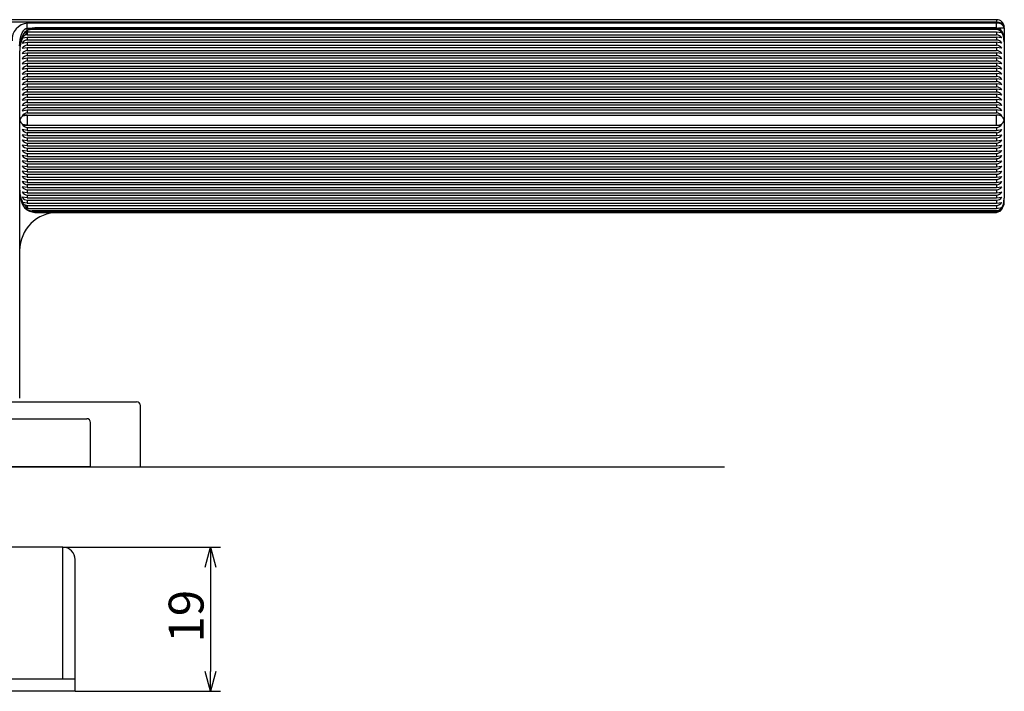
# Model space of a CAD drawing. Extents: x 2023 to 2668, y -602 to -183.
# Drawn here: x 2512 to 2641, y -271 to -183 of the extents above; entities that cross this region are included whole.
import ezdxf

# ---------------------------------------------------------------- set-up
doc = ezdxf.new("R2010")
doc.units = 0
doc.header["$LTSCALE"] = 0.5
doc.layers.get('0').update_dxf_attribs({"linetype": 'CONTINUOUS'})
doc.layers.add('01', color=1, linetype='CONTINUOUS')
doc.layers.add('1DIM', color=7, linetype='CONTINUOUS')
doc.styles.get("Standard").update_dxf_attribs({"font": 'txt.shx', "bigfont": 'extfont.shx'})

msp = doc.modelspace()

# ---------------------------------------------------------------- linework, layer by layer
at = {"linetype": 'BYBLOCK'}
for p, q in [((2536.48, -254.96), (2537.18, -252.36)), ((2537.18, -252.36), (2537.88, -254.96)), ((2537.18, -252.36), (2537.18, -254.96)), ((2537.18, -271.16), (2536.48, -268.56)), ((2537.88, -268.56), (2537.18, -271.16)), ((2537.18, -271.16), (2537.18, -268.56))]:
    msp.add_line(p, q, dxfattribs=at)
at = {"layer": '01'}
for p, q in [((2639.77, -183.46), (2492.77, -183.46)), ((2639.77, -183.46), (2639.77, -183.8)), ((2639.77, -183.8), (2492.77, -183.8)), ((2512.66, -185.06), (2512.68, -185.03)), ((2512.68, -185.03), (2512.7, -184.99)), ((2512.7, -184.99), (2512.72, -184.96)), ((2512.72, -184.96), (2512.74, -184.93)), ((2512.74, -184.93), (2512.76, -184.9)), ((2512.76, -184.9), (2512.78, -184.87)), ((2512.78, -184.87), (2512.8, -184.85)), ((2512.8, -184.85), (2512.82, -184.82)), ((2512.82, -184.82), (2512.84, -184.79)), ((2512.84, -184.79), (2512.87, -184.77)), ((2512.87, -184.77), (2512.88, -184.76)), ((2512.88, -184.76), (2512.89, -184.75)), ((2512.89, -184.75), (2512.91, -184.73)), ((2512.91, -184.73), (2512.92, -184.72)), ((2512.92, -184.72), (2512.94, -184.71)), ((2512.94, -184.71), (2512.95, -184.7)), ((2512.95, -184.7), (2512.96, -184.69)), ((2512.96, -184.69), (2512.97, -184.68)), ((2512.97, -184.68), (2512.98, -184.67)), ((2512.98, -184.67), (2512.99, -184.66)), ((2512.99, -184.66), (2513.01, -184.66)), ((2513.01, -184.66), (2513.02, -184.65)), ((2513.02, -184.65), (2513.03, -184.64)), ((2513.03, -184.64), (2513.04, -184.63)), ((2513.04, -184.63), (2513.06, -184.63)), ((2513.06, -184.63), (2513.07, -184.62)), ((2513.07, -184.62), (2513.08, -184.61)), ((2513.08, -184.61), (2513.09, -184.61)), ((2513.09, -184.61), (2513.1, -184.6)), ((2513.1, -184.6), (2513.12, -184.6)), ((2513.12, -184.6), (2513.13, -184.6)), ((2513.13, -184.6), (2513.14, -184.59)), ((2513.14, -184.59), (2513.15, -184.59)), ((2513.15, -184.59), (2513.16, -184.59)), ((2513.16, -184.59), (2513.18, -184.58)), ((2513.18, -184.58), (2513.19, -184.58)), ((2513.19, -184.58), (2513.2, -184.58)), ((2513.2, -184.58), (2513.21, -184.58)), ((2513.21, -184.58), (2513.22, -184.57)), ((2513.22, -184.57), (2513.24, -184.57)), ((2513.24, -184.57), (2513.25, -184.57)), ((2513.25, -184.57), (2513.26, -184.57)), ((2513.26, -184.57), (2513.27, -184.57)), ((2639.77, -183.92), (2513.27, -183.92)), ((2513.27, -184.57), (2513.27, -183.92)), ((2513.27, -184.83), (2513.27, -184.57)), ((2513.27, -184.57), (2513.91, -184.57)), ((2639.77, -184.53), (2514.27, -184.53)), ((2639.77, -183.92), (2639.77, -183.8)), ((2639.77, -184.53), (2639.77, -183.92)), ((2640.21, -184.69), (2639.77, -184.53)), ((2640.77, -184.57), (2640, -184.57)), ((2640.23, -184.7), (2640.21, -184.69)), ((2640.26, -184.72), (2640.23, -184.7)), ((2640.28, -184.74), (2640.26, -184.72)), ((2640.3, -184.76), (2640.28, -184.74)), ((2640.32, -184.78), (2640.3, -184.76)), ((2640.34, -184.81), (2640.32, -184.78)), ((2640.36, -184.83), (2640.34, -184.81)), ((2640.38, -184.86), (2640.36, -184.83)), ((2640.4, -184.88), (2640.38, -184.86)), ((2640.42, -184.91), (2640.4, -184.88)), ((2640.44, -184.94), (2640.42, -184.91)), ((2640.46, -184.97), (2640.44, -184.94)), ((2640.48, -185), (2640.46, -184.97)), ((2640.5, -185.04), (2640.48, -185)), ((2640.52, -185.08), (2640.5, -185.04)), ((2640.77, -184.57), (2640.77, -196.55)), ((2512.29, -186.41), (2512.3, -186.31)), ((2512.3, -186.31), (2512.32, -186.2)), ((2512.32, -186.2), (2512.33, -186.09)), ((2512.33, -186.09), (2512.35, -185.99)), ((2512.35, -185.99), (2512.37, -185.89)), ((2512.37, -185.89), (2512.39, -185.79)), ((2512.39, -185.79), (2512.42, -185.69)), ((2512.42, -185.69), (2512.44, -185.59)), ((2512.44, -185.59), (2512.47, -185.5)), ((2512.47, -185.5), (2512.5, -185.42)), ((2512.5, -185.42), (2512.53, -185.33)), ((2512.53, -185.33), (2512.55, -185.29)), ((2512.55, -185.29), (2512.57, -185.25)), ((2512.57, -185.25), (2512.58, -185.21)), ((2512.58, -185.21), (2512.6, -185.17)), ((2512.6, -185.17), (2512.62, -185.14)), ((2512.62, -185.14), (2512.64, -185.1)), ((2512.64, -185.1), (2512.66, -185.06)), ((2640.5, -185.22), (2640.48, -185.19)), ((2640.52, -185.25), (2640.5, -185.22)), ((2640.54, -185.12), (2640.52, -185.08)), ((2640.53, -185.29), (2640.52, -185.25)), ((2640.55, -185.32), (2640.53, -185.29)), ((2640.56, -185.16), (2640.54, -185.12)), ((2640.56, -185.35), (2640.55, -185.32)), ((2640.58, -185.2), (2640.56, -185.16)), ((2640.58, -185.38), (2640.56, -185.35)), ((2640.59, -185.24), (2640.58, -185.2)), ((2640.59, -185.42), (2640.58, -185.38)), ((2640.62, -185.31), (2640.59, -185.24)), ((2640.61, -185.45), (2640.59, -185.42)), ((2640.62, -185.48), (2640.61, -185.45)), ((2640.64, -185.37), (2640.62, -185.31)), ((2640.63, -185.52), (2640.62, -185.48)), ((2640.65, -185.55), (2640.63, -185.52)), ((2640.66, -185.44), (2640.64, -185.37)), ((2640.66, -185.59), (2640.65, -185.55)), ((2640.68, -185.51), (2640.66, -185.44)), ((2640.68, -185.66), (2640.66, -185.59)), ((2640.77, -186.37), (2640.68, -185.51)), ((2640.7, -185.74), (2640.68, -185.66)), ((2640.72, -185.81), (2640.7, -185.74)), ((2640.73, -185.89), (2640.72, -185.81)), ((2640.74, -185.97), (2640.73, -185.89)), ((2640.75, -186.05), (2640.74, -185.97)), ((2640.76, -186.13), (2640.75, -186.05)), ((2640.77, -186.21), (2640.76, -186.13)), ((2640.77, -186.29), (2640.77, -186.21)), ((2640.77, -186.37), (2640.77, -186.29)), ((2512.27, -186.76), (2512.28, -186.64)), ((2512.27, -186.87), (2512.27, -186.76)), ((2512.27, -187.52), (2512.27, -196.58)), ((2512.28, -186.53), (2512.29, -186.41)), ((2512.28, -186.64), (2512.28, -186.53)), ((2512.27, -196.58), (2512.27, -232.86)), ((2640.77, -196.6), (2640.77, -206.78)), ((2640.77, -206.86), (2640.77, -206.78)), ((2640.77, -207.28), (2640.77, -206.79)), ((2640.77, -206.94), (2640.77, -206.86)), ((2640.46, -208.18), (2640.48, -208.15)), ((2640.48, -208.15), (2640.59, -207.91)), ((2640.59, -207.91), (2640.62, -207.84)), ((2640.62, -207.84), (2640.64, -207.78)), ((2640.64, -207.78), (2640.66, -207.71)), ((2640.73, -207.26), (2640.74, -207.18)), ((2640.74, -207.18), (2640.75, -207.1)), ((2640.77, -207.28), (2640.74, -207.28)), ((2640.75, -207.1), (2640.76, -207.02)), ((2640.76, -207.02), (2640.77, -206.94)), ((2514.27, -208.56), (2514.27, -208.6)), ((2514.27, -208.6), (2514.27, -208.61)), ((2514.27, -208.61), (2514.27, -208.62)), ((2514.27, -208.62), (2514.27, -208.62)), ((2514.27, -208.62), (2514.27, -208.62)), ((2514.27, -208.62), (2514.27, -208.62)), ((2514.27, -208.62), (2514.27, -208.62)), ((2514.27, -208.62), (2514.27, -208.62)), ((2514.27, -208.62), (2639.77, -208.62)), ((2517.27, -208.62), (2521.68, -208.62)), ((2639.77, -208.62), (2640.21, -208.46)), ((2640.21, -208.46), (2640.23, -208.45)), ((2640.23, -208.45), (2640.26, -208.43)), ((2640.26, -208.43), (2640.28, -208.41)), ((2640.28, -208.41), (2640.3, -208.39)), ((2640.3, -208.39), (2640.32, -208.37)), ((2640.32, -208.37), (2640.34, -208.34)), ((2640.34, -208.34), (2640.36, -208.32)), ((2640.36, -208.32), (2640.38, -208.29)), ((2640.38, -208.29), (2640.4, -208.27)), ((2640.4, -208.27), (2640.42, -208.24)), ((2640.42, -208.24), (2640.44, -208.21)), ((2640.44, -208.21), (2640.46, -208.18)), ((2504.02, -233.36), (2527.52, -233.36)), ((2528.02, -241.86), (2528.02, -233.86)), ((2482.02, -235.56), (2521.02, -235.56)), ((2521.52, -241.86), (2521.52, -236.06)), ((2450.52, -241.86), (2604.27, -241.86)), ((2475.02, -241.86), (2528.02, -241.86)), ((2521.52, -241.86), (2481.52, -241.86))]:
    msp.add_line(p, q, dxfattribs=at)
at = {"layer": '01', "linetype": 'BYBLOCK'}
for p, q in [((2517.92, -252.36), (2454.52, -252.36)), ((2517.92, -269.56), (2517.92, -252.36)), ((2519.52, -271.16), (2519.52, -253.96)), ((2519.52, -269.56), (2454.52, -269.56)), ((2519.52, -271.16), (2469.12, -271.16))]:
    msp.add_line(p, q, dxfattribs=at)
at = {"layer": '01'}
for centre, radius, start, end in [((2639.77, -184.46), 1, 1.6773, 90), ((2513.44, -186.08), 2.17, 94.433, 183.5145), ((2514.29, -186.43), 1.89, 90.4865, 136.3517), ((2639.92, -184.67), 0.885, 14.1829, 99.2547), ((2639.92, -184.79), 0.885, 14.1831, 99.2551), ((2516.07, -187.22), 3.8, 146.9663, 181.8026), ((2513.59, -185.8), 0.953, 133.2363, 137.022), ((2513.02, -185.22), 0.141, 126.3655, 135.8954), ((2513.78, -185.96), 1.2, 135.9192, 136.3056), ((2516.07, -205.93), 3.8, 178.1975, 213.0333), ((2513.59, -207.35), 0.953, 222.9776, 226.7643), ((2513.78, -207.19), 1.2, 223.6943, 224.0808), ((2513.02, -207.93), 0.141, 224.1046, 233.6363), ((2514.29, -206.72), 1.89, 223.6484, 269.5135), ((2639.77, -207.28), 1, 329.3297, 360), ((2517.27, -213.62), 5, 90, 180), ((2527.52, -233.86), 0.5, 0, 90), ((2521.02, -236.06), 0.5, 0, 90)]:
    msp.add_arc(centre, radius, start, end, dxfattribs=at)
at = {"layer": '01', "linetype": 'BYBLOCK'}
msp.add_arc((2517.92, -253.96), 1.6, 0, 90, dxfattribs=at)
at = {"layer": '1DIM'}
for p, q in [((2639.77, -184.75), (2513.92, -184.75)), ((2514.27, -184.53), (2514.27, -184.53)), ((2514.27, -184.53), (2514.27, -184.53)), ((2514.27, -184.53), (2514.27, -184.53)), ((2514.27, -184.53), (2514.27, -184.53)), ((2514.27, -184.53), (2514.27, -184.53)), ((2514.27, -184.53), (2514.27, -184.54)), ((2514.27, -184.54), (2514.27, -184.55)), ((2514.27, -184.55), (2514.27, -184.59)), ((2514.27, -184.59), (2514.27, -184.71)), ((2639.77, -184.71), (2514.27, -184.71)), ((2639.77, -184.54), (2639.77, -184.53)), ((2639.77, -184.53), (2639.77, -184.53)), ((2639.77, -184.53), (2639.77, -184.53)), ((2639.77, -184.53), (2639.77, -184.53)), ((2639.77, -184.53), (2639.77, -184.53)), ((2639.77, -184.53), (2639.77, -184.53)), ((2639.77, -184.55), (2639.77, -184.54)), ((2639.77, -184.59), (2639.77, -184.55)), ((2639.77, -184.71), (2639.77, -184.59)), ((2639.79, -184.71), (2639.77, -184.71)), ((2639.77, -184.71), (2639.77, -184.75)), ((2639.8, -184.71), (2639.79, -184.71)), ((2639.81, -184.71), (2639.8, -184.71)), ((2639.82, -184.71), (2639.81, -184.71)), ((2639.84, -184.71), (2639.82, -184.71)), ((2639.85, -184.71), (2639.84, -184.71)), ((2639.86, -184.71), (2639.85, -184.71)), ((2639.87, -184.71), (2639.86, -184.71)), ((2639.88, -184.72), (2639.87, -184.71)), ((2639.9, -184.72), (2639.88, -184.72)), ((2639.91, -184.72), (2639.9, -184.72)), ((2639.92, -184.72), (2639.91, -184.72)), ((2639.93, -184.73), (2639.92, -184.72)), ((2639.94, -184.73), (2639.93, -184.73)), ((2639.96, -184.73), (2639.94, -184.73)), ((2639.97, -184.74), (2639.96, -184.73)), ((2639.98, -184.74), (2639.97, -184.74)), ((2639.99, -184.75), (2639.98, -184.74)), ((2640.01, -184.75), (2639.99, -184.75)), ((2640.02, -184.76), (2640.01, -184.75)), ((2640.03, -184.76), (2640.02, -184.76)), ((2640.04, -184.77), (2640.03, -184.76)), ((2640.06, -184.77), (2640.04, -184.77)), ((2640.07, -184.78), (2640.06, -184.77)), ((2640.08, -184.79), (2640.07, -184.78)), ((2640.09, -184.79), (2640.08, -184.79)), ((2640.11, -184.81), (2640.09, -184.79)), ((2640.14, -184.82), (2640.11, -184.81)), ((2640.16, -184.83), (2640.14, -184.82)), ((2640.18, -184.85), (2640.16, -184.83)), ((2640.21, -184.87), (2640.18, -184.85)), ((2640.23, -184.89), (2640.21, -184.87)), ((2640.25, -184.91), (2640.23, -184.89)), ((2640.27, -184.93), (2640.25, -184.91)), ((2640.29, -184.95), (2640.27, -184.93)), ((2640.31, -184.97), (2640.29, -184.95)), ((2640.33, -184.99), (2640.31, -184.97)), ((2640.35, -185.01), (2640.33, -184.99)), ((2640.37, -185.04), (2640.35, -185.01)), ((2640.39, -185.06), (2640.37, -185.04)), ((2512.6, -185.83), (2512.75, -185.66)), ((2512.66, -185.81), (2513.27, -185.73)), ((2512.75, -185.66), (2513.27, -185.14)), ((2512.89, -185.15), (2513.08, -185.08)), ((2513.27, -185.14), (2513.27, -185.43)), ((2513.27, -185.43), (2639.77, -185.43)), ((2513.27, -185.73), (2639.77, -185.73)), ((2513.27, -185.73), (2513.27, -186.11)), ((2513.27, -186.11), (2639.77, -186.11)), ((2513.37, -185.06), (2639.77, -185.06)), ((2639.77, -185.06), (2640.45, -185.15)), ((2639.77, -185.06), (2639.77, -185.43)), ((2639.77, -185.73), (2639.77, -186.11)), ((2640.45, -185.83), (2639.77, -185.73)), ((2640.41, -185.09), (2640.39, -185.06)), ((2640.43, -185.11), (2640.41, -185.09)), ((2640.45, -185.14), (2640.43, -185.11)), ((2640.46, -185.16), (2640.45, -185.14)), ((2640.48, -185.19), (2640.46, -185.16)), ((2512.6, -186.51), (2513.27, -186.41)), ((2512.6, -187.19), (2513.27, -187.09)), ((2513.27, -186.41), (2513.27, -186.79)), ((2513.27, -186.41), (2639.77, -186.41)), ((2513.27, -186.79), (2639.77, -186.79)), ((2513.27, -187.09), (2513.27, -187.47)), ((2513.27, -187.09), (2639.77, -187.09)), ((2513.27, -187.47), (2639.77, -187.47)), ((2639.77, -186.41), (2639.77, -186.79)), ((2640.45, -186.51), (2639.77, -186.41)), ((2639.77, -187.09), (2639.77, -187.47)), ((2640.45, -187.19), (2639.77, -187.09)), ((2512.6, -187.87), (2513.27, -187.77)), ((2512.6, -188.55), (2513.27, -188.45)), ((2513.27, -187.77), (2513.27, -188.15)), ((2513.27, -187.77), (2639.77, -187.77)), ((2513.27, -188.15), (2639.77, -188.15)), ((2513.27, -188.45), (2513.27, -188.83)), ((2513.27, -188.45), (2639.77, -188.45)), ((2513.27, -188.83), (2639.77, -188.83)), ((2639.77, -187.77), (2639.77, -188.15)), ((2640.45, -187.87), (2639.77, -187.77)), ((2639.77, -188.45), (2639.77, -188.83)), ((2640.45, -188.55), (2639.77, -188.45)), ((2512.6, -189.23), (2513.27, -189.13)), ((2512.6, -189.91), (2513.27, -189.81)), ((2513.27, -189.13), (2513.27, -189.51)), ((2513.27, -189.13), (2639.77, -189.13)), ((2513.27, -189.51), (2639.77, -189.51)), ((2513.27, -189.81), (2513.27, -190.19)), ((2513.27, -189.81), (2639.77, -189.81)), ((2639.77, -189.13), (2639.77, -189.51)), ((2640.45, -189.23), (2639.77, -189.13)), ((2639.77, -189.81), (2639.77, -190.19)), ((2640.45, -189.91), (2639.77, -189.81)), ((2512.6, -190.59), (2513.27, -190.49)), ((2512.6, -191.26), (2513.27, -191.17)), ((2513.27, -190.19), (2639.77, -190.19)), ((2513.27, -190.49), (2513.27, -190.86)), ((2513.27, -190.49), (2639.77, -190.49)), ((2513.27, -190.86), (2639.77, -190.86)), ((2513.27, -191.17), (2513.27, -191.54)), ((2513.27, -191.17), (2639.77, -191.17)), ((2639.77, -190.49), (2639.77, -190.86)), ((2640.45, -190.59), (2639.77, -190.49)), ((2639.77, -191.17), (2639.77, -191.54)), ((2640.45, -191.26), (2639.77, -191.17)), ((2512.6, -191.94), (2513.27, -191.85)), ((2512.6, -192.62), (2513.27, -192.52)), ((2513.27, -191.54), (2639.77, -191.54)), ((2513.27, -191.85), (2513.27, -192.22)), ((2513.27, -191.85), (2639.77, -191.85)), ((2513.27, -192.22), (2639.77, -192.22)), ((2513.27, -192.52), (2513.27, -192.9)), ((2513.27, -192.52), (2639.77, -192.52)), ((2639.77, -191.85), (2639.77, -192.22)), ((2640.45, -191.94), (2639.77, -191.85)), ((2639.77, -192.52), (2639.77, -192.9)), ((2640.45, -192.62), (2639.77, -192.52)), ((2512.6, -193.3), (2513.27, -193.2)), ((2512.6, -193.98), (2513.27, -193.88)), ((2513.27, -192.9), (2639.77, -192.9)), ((2513.27, -193.2), (2513.27, -193.58)), ((2513.27, -193.2), (2639.77, -193.2)), ((2513.27, -193.58), (2639.77, -193.58)), ((2513.27, -193.88), (2513.27, -194.26)), ((2513.27, -193.88), (2639.77, -193.88)), ((2639.77, -193.2), (2639.77, -193.58)), ((2640.45, -193.3), (2639.77, -193.2)), ((2639.77, -193.88), (2639.77, -194.26)), ((2640.45, -193.98), (2639.77, -193.88)), ((2512.6, -194.66), (2513.27, -194.56)), ((2512.6, -195.34), (2513.27, -195.24)), ((2513.27, -194.26), (2639.77, -194.26)), ((2513.27, -194.56), (2513.27, -194.94)), ((2513.27, -194.56), (2639.77, -194.56)), ((2513.27, -194.94), (2639.77, -194.94)), ((2513.27, -195.24), (2513.27, -195.62)), ((2513.27, -195.24), (2639.77, -195.24)), ((2639.77, -194.56), (2639.77, -194.94)), ((2640.45, -194.66), (2639.77, -194.56)), ((2639.77, -195.24), (2639.77, -195.62)), ((2640.45, -195.34), (2639.77, -195.24)), ((2512.6, -196.02), (2513.21, -195.92)), ((2513.24, -195.92), (2513.27, -195.92)), ((2513.27, -195.62), (2639.77, -195.62)), ((2513.27, -195.92), (2639.77, -195.92)), ((2513.27, -195.92), (2513.27, -197.23)), ((2639.77, -197.23), (2639.77, -195.92)), ((2639.8, -195.92), (2639.77, -195.92)), ((2640.45, -196.02), (2639.84, -195.92)), ((2513.2, -197.23), (2512.6, -197.13)), ((2513.27, -197.91), (2512.6, -197.81)), ((2513.27, -197.23), (2513.25, -197.23)), ((2513.27, -197.23), (2639.77, -197.23)), ((2513.27, -197.53), (2513.27, -197.91)), ((2513.27, -197.53), (2639.77, -197.53)), ((2639.77, -197.23), (2639.8, -197.23)), ((2639.77, -197.53), (2639.77, -197.91)), ((2639.77, -197.91), (2640.45, -197.81)), ((2639.84, -197.23), (2640.45, -197.13)), ((2513.27, -198.59), (2512.6, -198.49)), ((2513.27, -199.27), (2512.6, -199.17)), ((2513.27, -197.91), (2639.77, -197.91)), ((2513.27, -198.21), (2513.27, -198.59)), ((2513.27, -198.21), (2639.77, -198.21)), ((2513.27, -198.59), (2639.77, -198.59)), ((2513.27, -198.89), (2513.27, -199.27)), ((2513.27, -198.89), (2639.77, -198.89)), ((2639.77, -198.21), (2639.77, -198.59)), ((2639.77, -198.59), (2640.45, -198.49)), ((2639.77, -198.89), (2639.77, -199.27)), ((2639.77, -199.27), (2640.45, -199.17)), ((2513.27, -199.95), (2512.6, -199.85)), ((2513.27, -199.27), (2639.77, -199.27)), ((2513.27, -199.57), (2513.27, -199.95)), ((2513.27, -199.57), (2639.77, -199.57)), ((2513.27, -199.95), (2639.77, -199.95)), ((2513.27, -200.25), (2513.27, -200.63)), ((2513.27, -200.25), (2639.77, -200.25)), ((2639.77, -199.57), (2639.77, -199.95)), ((2639.77, -199.95), (2640.45, -199.85)), ((2639.77, -200.25), (2639.77, -200.63)), ((2513.27, -200.63), (2512.6, -200.53)), ((2513.27, -201.31), (2512.6, -201.21)), ((2513.27, -200.63), (2639.77, -200.63)), ((2513.27, -200.93), (2639.77, -200.93)), ((2513.27, -200.93), (2513.27, -201.31)), ((2513.27, -201.31), (2639.77, -201.31)), ((2513.27, -201.61), (2639.77, -201.61)), ((2513.27, -201.61), (2513.27, -201.98)), ((2639.77, -200.63), (2640.45, -200.53)), ((2639.77, -200.93), (2639.77, -201.31)), ((2639.77, -201.31), (2640.45, -201.21)), ((2639.77, -201.61), (2639.77, -201.98)), ((2513.27, -201.98), (2512.6, -201.89)), ((2513.27, -202.66), (2512.6, -202.57)), ((2513.27, -201.98), (2639.77, -201.98)), ((2513.27, -202.29), (2639.77, -202.29)), ((2513.27, -202.29), (2513.27, -202.66)), ((2513.27, -202.66), (2639.77, -202.66)), ((2513.27, -202.97), (2639.77, -202.97)), ((2513.27, -202.97), (2513.27, -203.34)), ((2639.77, -201.98), (2640.45, -201.89)), ((2639.77, -202.29), (2639.77, -202.66)), ((2639.77, -202.66), (2640.45, -202.57)), ((2639.77, -202.97), (2639.77, -203.34)), ((2513.27, -203.34), (2512.6, -203.24)), ((2513.27, -204.02), (2512.6, -203.92)), ((2513.27, -203.34), (2639.77, -203.34)), ((2513.27, -203.64), (2639.77, -203.64)), ((2513.27, -203.64), (2513.27, -204.02)), ((2513.27, -204.02), (2639.77, -204.02)), ((2639.77, -203.34), (2640.45, -203.24)), ((2639.77, -203.64), (2639.77, -204.02)), ((2639.77, -204.02), (2640.45, -203.92)), ((2513.27, -204.7), (2512.6, -204.6)), ((2513.27, -205.38), (2512.6, -205.28)), ((2513.27, -204.32), (2639.77, -204.32)), ((2513.27, -204.32), (2513.27, -204.7)), ((2513.27, -204.7), (2639.77, -204.7)), ((2513.27, -205), (2639.77, -205)), ((2513.27, -205), (2513.27, -205.38)), ((2513.27, -205.38), (2639.77, -205.38)), ((2639.77, -204.32), (2639.77, -204.7)), ((2639.77, -204.7), (2640.45, -204.6)), ((2639.77, -205), (2639.77, -205.38)), ((2639.77, -205.38), (2640.45, -205.28)), ((2513.27, -206.06), (2512.6, -205.96)), ((2513.27, -206.74), (2512.6, -206.64)), ((2513.27, -205.68), (2639.77, -205.68)), ((2513.27, -205.68), (2513.27, -206.06)), ((2513.27, -206.06), (2639.77, -206.06)), ((2513.27, -206.36), (2639.77, -206.36)), ((2513.27, -206.36), (2513.27, -206.74)), ((2513.27, -206.74), (2639.77, -206.74)), ((2639.77, -205.68), (2639.77, -206.06)), ((2639.77, -206.06), (2640.45, -205.96)), ((2639.77, -206.36), (2639.77, -206.74)), ((2639.77, -206.74), (2640.45, -206.64)), ((2640.68, -207.64), (2640.77, -206.78)), ((2512.6, -207.32), (2512.75, -207.49)), ((2513.27, -207.42), (2512.66, -207.34)), ((2513.27, -208.01), (2512.75, -207.49)), ((2513.08, -208.07), (2512.89, -208)), ((2513.27, -207.04), (2639.77, -207.04)), ((2513.27, -207.04), (2513.27, -207.42)), ((2513.27, -207.42), (2639.77, -207.42)), ((2513.27, -207.72), (2513.27, -208.01)), ((2513.27, -207.72), (2639.77, -207.72)), ((2513.37, -208.1), (2639.77, -208.1)), ((2639.77, -207.04), (2639.77, -207.42)), ((2639.77, -207.42), (2640.45, -207.32)), ((2639.77, -207.72), (2639.77, -208.1)), ((2639.77, -208.1), (2640.45, -208)), ((2640.31, -208.18), (2640.33, -208.16)), ((2640.33, -208.16), (2640.35, -208.14)), ((2640.35, -208.14), (2640.37, -208.12)), ((2640.37, -208.12), (2640.39, -208.09)), ((2640.39, -208.09), (2640.41, -208.06)), ((2640.41, -208.06), (2640.43, -208.04)), ((2640.43, -208.04), (2640.45, -208.01)), ((2640.45, -208.01), (2640.46, -207.99)), ((2640.46, -207.99), (2640.48, -207.96)), ((2640.48, -207.96), (2640.5, -207.93)), ((2640.5, -207.93), (2640.52, -207.9)), ((2640.52, -207.9), (2640.53, -207.87)), ((2640.53, -207.87), (2640.55, -207.83)), ((2640.55, -207.83), (2640.56, -207.8)), ((2640.56, -207.8), (2640.58, -207.77)), ((2640.58, -207.77), (2640.59, -207.74)), ((2640.59, -207.74), (2640.61, -207.7)), ((2640.61, -207.7), (2640.62, -207.67)), ((2640.62, -207.67), (2640.63, -207.63)), ((2640.63, -207.63), (2640.65, -207.6)), ((2640.65, -207.6), (2640.66, -207.56)), ((2640.66, -207.56), (2640.68, -207.49)), ((2640.66, -207.71), (2640.68, -207.64)), ((2640.68, -207.49), (2640.7, -207.42)), ((2640.7, -207.42), (2640.72, -207.34)), ((2640.72, -207.34), (2640.73, -207.26)), ((2639.77, -208.4), (2513.92, -208.4)), ((2513.92, -208.4), (2514.27, -208.45)), ((2514.27, -208.45), (2639.77, -208.45)), ((2514.27, -208.45), (2514.27, -208.56)), ((2639.77, -208.4), (2639.77, -208.45)), ((2639.77, -208.45), (2639.79, -208.44)), ((2639.77, -208.56), (2639.77, -208.45)), ((2639.77, -208.6), (2639.77, -208.56)), ((2639.77, -208.61), (2639.77, -208.6)), ((2639.77, -208.62), (2639.77, -208.61)), ((2639.77, -208.62), (2639.77, -208.62)), ((2639.77, -208.62), (2639.77, -208.62)), ((2639.77, -208.62), (2639.77, -208.62)), ((2639.77, -208.62), (2639.77, -208.62)), ((2639.77, -208.62), (2639.77, -208.62)), ((2639.79, -208.44), (2639.8, -208.44)), ((2639.8, -208.44), (2639.81, -208.44)), ((2639.81, -208.44), (2639.82, -208.44)), ((2639.82, -208.44), (2639.84, -208.44)), ((2639.84, -208.44), (2639.85, -208.44)), ((2639.85, -208.44), (2639.86, -208.44)), ((2639.86, -208.44), (2639.87, -208.44)), ((2639.87, -208.44), (2639.88, -208.43)), ((2639.88, -208.43), (2639.9, -208.43)), ((2639.9, -208.43), (2639.91, -208.43)), ((2639.91, -208.43), (2639.92, -208.43)), ((2639.92, -208.43), (2639.93, -208.42)), ((2639.93, -208.42), (2639.94, -208.42)), ((2639.94, -208.42), (2639.96, -208.42)), ((2639.96, -208.42), (2639.97, -208.41)), ((2639.97, -208.41), (2639.98, -208.41)), ((2639.98, -208.41), (2639.99, -208.4)), ((2639.99, -208.4), (2640.01, -208.4)), ((2640.01, -208.4), (2640.02, -208.39)), ((2640.02, -208.39), (2640.03, -208.39)), ((2640.03, -208.39), (2640.04, -208.38)), ((2640.04, -208.38), (2640.06, -208.38)), ((2640.06, -208.38), (2640.07, -208.37)), ((2640.07, -208.37), (2640.08, -208.37)), ((2640.08, -208.37), (2640.09, -208.36)), ((2640.09, -208.36), (2640.11, -208.35)), ((2640.11, -208.35), (2640.14, -208.33)), ((2640.14, -208.33), (2640.16, -208.32)), ((2640.16, -208.32), (2640.18, -208.3)), ((2640.18, -208.3), (2640.21, -208.28)), ((2640.21, -208.28), (2640.23, -208.26)), ((2640.23, -208.26), (2640.25, -208.24)), ((2640.25, -208.24), (2640.27, -208.23)), ((2640.27, -208.23), (2640.29, -208.21)), ((2640.29, -208.21), (2640.31, -208.18)), ((2517.92, -252.36), (2538.48, -252.36)), ((2537.18, -254.96), (2537.18, -268.56)), ((2519.52, -271.16), (2538.48, -271.16))]:
    msp.add_line(p, q, dxfattribs=at)
for centre, radius, start, end in [((2513.86, -186.14), 1.39, 87.4813, 132.0281), ((2514.27, -186.02), 1.32, 90.0265, 105.5241), ((2639.72, -185.61), 0.857, 32.11, 86.6209), ((2515.99, -187.46), 3.71, 153.6276, 180.8742), ((2512.82, -186.38), 0.593, 106.0455, 111.8293), ((2513.32, -186.97), 0.857, 93.3844, 147.8877), ((2513.29, -186.2), 0.769, 91.5481, 134.9668), ((2513.35, -186.67), 1.61, 89.3945, 99.6247), ((2513.01, -185.6), 0.529, 59.7833, 81.9135), ((2514.4, -186.24), 1.57, 131.0556, 135.8039), ((2639.72, -186.29), 0.857, 32.1119, 86.6175), ((2639.72, -186.97), 0.857, 32.1122, 86.6172), ((2513.32, -187.65), 0.857, 93.3835, 147.8876), ((2513.32, -188.33), 0.857, 93.3835, 147.8874), ((2639.72, -187.65), 0.857, 32.1124, 86.6169), ((2639.72, -188.33), 0.857, 32.1125, 86.6167), ((2513.32, -189), 0.857, 93.3837, 147.8873), ((2513.32, -189.68), 0.857, 93.3839, 147.8872), ((2639.72, -189), 0.857, 32.1127, 86.6165), ((2639.72, -189.68), 0.857, 32.1128, 86.6163), ((2513.32, -190.36), 0.857, 93.3842, 147.8871), ((2639.72, -190.36), 0.857, 32.1129, 86.6161), ((2513.32, -191.04), 0.857, 93.3845, 147.8869), ((2513.32, -191.72), 0.857, 93.3849, 147.8868), ((2639.72, -191.04), 0.857, 32.113, 86.616), ((2639.72, -191.72), 0.857, 32.1131, 86.6158), ((2513.32, -192.4), 0.857, 93.3855, 147.8866), ((2513.32, -193.08), 0.857, 93.3845, 147.8867), ((2639.72, -192.4), 0.857, 32.1132, 86.6157), ((2639.72, -193.08), 0.857, 32.1133, 86.6155), ((2513.32, -193.76), 0.857, 93.3845, 147.8866), ((2513.32, -194.44), 0.857, 93.3845, 147.8866), ((2639.72, -193.76), 0.857, 32.1134, 86.6155), ((2639.72, -194.44), 0.857, 32.1134, 86.6155), ((2513.32, -195.11), 0.857, 93.3844, 147.8866), ((2513.32, -195.79), 0.857, 93.3841, 147.8868), ((2639.72, -195.11), 0.857, 32.1134, 86.6156), ((2639.72, -195.79), 0.857, 32.1132, 86.6159), ((2513.12, -196.78), 0.871, 81.9121, 166.2866), ((2513.12, -196.37), 0.875, 193.8272, 278.3728), ((2513.32, -196.47), 0.857, 93.3835, 147.8872), ((2639.72, -196.47), 0.857, 32.1128, 86.6165), ((2639.92, -196.78), 0.875, 13.8272, 98.3728), ((2639.92, -196.37), 0.875, 261.6272, 346.1728), ((2513.32, -196.68), 0.857, 212.1098, 266.6194), ((2513.32, -197.36), 0.857, 212.1103, 266.6187), ((2639.72, -196.68), 0.857, 273.3804, 327.8904), ((2639.72, -197.36), 0.857, 273.3812, 327.8898), ((2513.32, -198.04), 0.857, 212.1105, 266.6184), ((2513.32, -198.71), 0.857, 212.1106, 266.6184), ((2639.72, -198.04), 0.857, 273.3814, 327.8896), ((2639.72, -198.71), 0.857, 273.3814, 327.8896), ((2513.32, -199.39), 0.857, 212.1104, 266.6186), ((2639.72, -199.39), 0.857, 273.3813, 327.8897), ((2513.32, -200.07), 0.857, 212.1102, 266.6189), ((2513.32, -200.75), 0.857, 212.1102, 266.6188), ((2639.72, -200.07), 0.857, 273.3809, 327.8899), ((2639.72, -200.75), 0.857, 273.381, 327.8899), ((2513.32, -201.43), 0.857, 212.1102, 266.6188), ((2513.32, -202.11), 0.857, 212.1101, 266.619), ((2639.72, -201.43), 0.857, 273.381, 327.89), ((2639.72, -202.11), 0.857, 273.3809, 327.8901), ((2513.32, -202.79), 0.857, 212.1099, 266.6191), ((2513.32, -203.47), 0.857, 212.1098, 266.6193), ((2639.72, -202.79), 0.857, 273.3807, 327.8903), ((2639.72, -203.47), 0.857, 273.3805, 327.8904), ((2513.32, -204.15), 0.857, 212.1096, 266.6196), ((2513.32, -204.83), 0.857, 212.1094, 266.6198), ((2639.72, -204.15), 0.857, 273.3803, 327.8906), ((2639.72, -204.83), 0.857, 273.38, 327.8908), ((2515.95, -205.7), 3.67, 180.3018, 206.4786), ((2513.32, -205.5), 0.857, 212.1092, 266.6201), ((2513.32, -206.18), 0.857, 212.109, 266.6204), ((2639.72, -205.5), 0.857, 273.3798, 327.891), ((2639.72, -206.18), 0.857, 273.3794, 327.8912), ((2512.82, -206.77), 0.593, 248.1709, 253.9542), ((2513.29, -206.95), 0.768, 225.0185, 268.4662), ((2513.86, -207.01), 1.39, 227.9722, 272.5183), ((2513.01, -207.55), 0.529, 278.0898, 300.217), ((2513.35, -206.48), 1.61, 260.3768, 270.6053), ((2514.4, -206.91), 1.57, 224.1966, 228.9439), ((2639.72, -206.86), 0.857, 273.379, 327.8916), ((2639.72, -207.54), 0.857, 273.3791, 327.89)]:
    msp.add_arc(centre, radius, start, end, dxfattribs=at)

# ---------------------------------------------------------------- texts
at = {"layer": '1DIM', "linetype": 'CONTINUOUS'}
msp.add_text('19', height=4.55, rotation=90, dxfattribs=at).set_placement((2536.27, -264.8))

doc.saveas('drawing.dxf')
